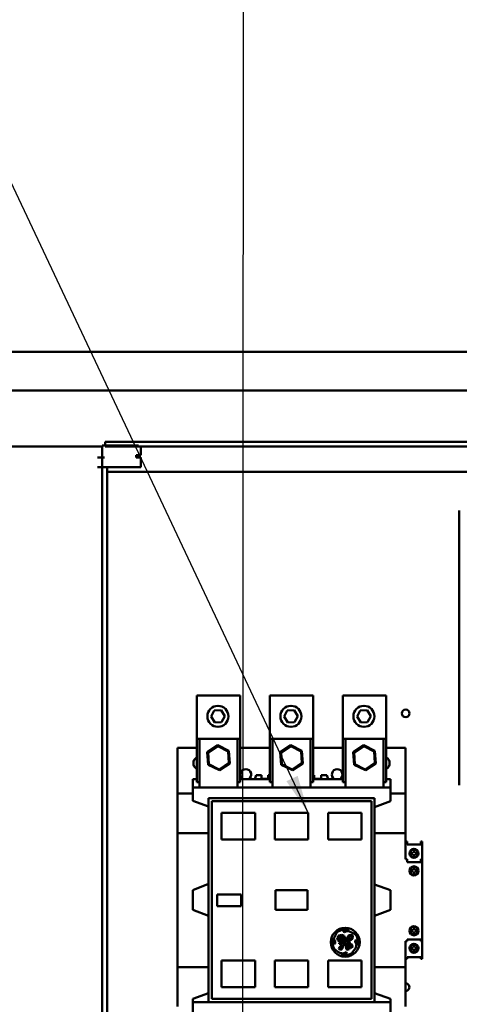
# Model space of a CAD drawing. Units: inches. Extents: x 5 to 215, y 2 to 167.
# Drawn here: x 120 to 132, y 115 to 141 of the extents above; entities that cross this region are included whole.
import ezdxf

# ---------------------------------------------------------------- set-up
doc = ezdxf.new("R2010")
doc.units = ezdxf.units.IN
doc.header["$LTSCALE"] = 10
doc.header["$MEASUREMENT"] = 0
doc.layers.add('Symbol (ANSI)', color=7, linetype='Continuous', lineweight=25)
doc.layers.add('Visible (ANSI)', color=7, linetype='Continuous', lineweight=50)
doc.styles.add('Note Text (ANSI)', font='tahoma.ttf')
doc.dimstyles.new('Default (ANSI)$7', dxfattribs={"dimscale": 10, "dimtxt": 0.12, "dimasz": 0.098425, "dimexe": 0.125, "dimexo": 0.0625, "dimgap": 0.031496, "dimtad": 0, "dimtih": 1, "dimtoh": 1, "dimrnd": 1e-08, "dimzin": 4, "dimdsep": 46, "dimtxsty": 'Note Text (ANSI)', "dimcen": 0.09, "dimdle": 0.393701, "dimclrd": 256, "dimclre": 256, "dimclrt": 256, "dimadec": 0, "dimazin": 1, "dimtfac": 1, "dimtofl": 0, "dimtmove": 0, "dimatfit": 3, "dimfxl": 1, "dimtolj": 1, "dimtzin": 4, "dimlwd": -1, "dimlwe": -1, "dimarcsym": 0})

msp = doc.modelspace()

# ---------------------------------------------------------------- linework, layer by layer
at = {"layer": 'Visible (ANSI)'}
for p, q in [((96.712, 132.168), (144.712, 132.168)), ((96.712, 131.168), (144.712, 131.168)), ((119.085, 129.718), (122.335, 129.718)), ((122.335, 129.744), (123.275, 129.744)), ((122.335, 129.432), (122.335, 129.744)), ((122.411, 129.718), (122.411, 129.843)), ((122.411, 129.843), (143.541, 129.843)), ((143.416, 129.718), (122.411, 129.718)), ((123.335, 129.494), (123.335, 129.718)), ((122.213, 129.432), (122.333, 129.432)), ((122.335, 129.432), (122.333, 129.432)), ((122.333, 129.182), (122.333, 129.432)), ((122.393, 129.432), (122.335, 129.432)), ((123.21, 129.494), (123.275, 129.494)), ((123.21, 129.432), (123.21, 129.494)), ((123.21, 129.432), (123.275, 129.432)), ((123.335, 129.494), (123.275, 129.494)), ((123.335, 129.432), (123.275, 129.432)), ((123.335, 129.182), (123.335, 129.432)), ((122.213, 129.182), (122.333, 129.182)), ((122.334, 129.182), (122.333, 129.182)), ((122.334, 129.182), (122.374, 129.182)), ((122.334, 72.972), (122.334, 129.182)), ((122.393, 129.182), (122.374, 129.182)), ((122.393, 129.182), (123.275, 129.182)), ((122.462, 72.972), (122.462, 129.182)), ((123.335, 129.182), (123.275, 129.182)), ((122.462, 129.064), (142.337, 129.064)), ((131.576, 120.954), (131.576, 128.064)), ((125.905, 123.278), (124.78, 123.278)), ((124.78, 122.156), (124.78, 123.278)), ((125.905, 122.156), (125.905, 123.278)), ((127.795, 123.278), (126.67, 123.278)), ((126.67, 122.156), (126.67, 123.278)), ((127.795, 122.156), (127.795, 123.278)), ((129.685, 123.278), (128.56, 123.278)), ((128.56, 122.156), (128.56, 123.278)), ((129.685, 122.156), (129.685, 123.278)), ((125.15, 122.729), (125.232, 122.887)), ((125.232, 122.887), (125.409, 122.894)), ((125.409, 122.894), (125.504, 122.744)), ((127.04, 122.729), (127.122, 122.887)), ((127.122, 122.887), (127.299, 122.894)), ((127.299, 122.894), (127.394, 122.744)), ((128.93, 122.729), (129.012, 122.887)), ((129.012, 122.887), (129.189, 122.894)), ((129.189, 122.894), (129.284, 122.744)), ((125.245, 122.58), (125.15, 122.729)), ((125.422, 122.587), (125.245, 122.58)), ((125.504, 122.744), (125.422, 122.587)), ((127.135, 122.58), (127.04, 122.729)), ((127.312, 122.587), (127.135, 122.58)), ((127.394, 122.744), (127.312, 122.587)), ((129.025, 122.58), (128.93, 122.729)), ((129.202, 122.587), (129.025, 122.58)), ((129.284, 122.744), (129.202, 122.587)), ((125.905, 122.156), (124.78, 122.156)), ((124.78, 121.031), (124.78, 122.156)), ((124.851, 120.896), (124.851, 122.156)), ((125.835, 120.896), (125.835, 122.156)), ((125.905, 121.031), (125.905, 122.156)), ((127.795, 122.156), (126.67, 122.156)), ((126.67, 121.031), (126.67, 122.156)), ((126.74, 120.896), (126.74, 122.156)), ((127.725, 120.896), (127.725, 122.156)), ((127.795, 121.031), (127.795, 122.156)), ((129.685, 122.156), (128.56, 122.156)), ((128.56, 121.031), (128.56, 122.156)), ((128.63, 120.896), (128.63, 122.156)), ((129.614, 120.896), (129.614, 122.156)), ((129.685, 121.031), (129.685, 122.156)), ((124.28, 120.738), (124.28, 121.919)), ((124.78, 121.919), (124.28, 121.919)), ((125.321, 121.987), (125.052, 121.807)), ((125.072, 121.797), (125.052, 121.807)), ((125.052, 121.807), (125.073, 121.483)), ((125.072, 121.797), (125.323, 121.964)), ((125.092, 121.496), (125.072, 121.797)), ((125.323, 121.964), (125.321, 121.987)), ((125.612, 121.844), (125.321, 121.987)), ((125.323, 121.964), (125.593, 121.831)), ((125.593, 121.831), (125.612, 121.844)), ((125.593, 121.831), (125.613, 121.531)), ((125.634, 121.52), (125.612, 121.844)), ((125.905, 121.919), (126.67, 121.919)), ((127.211, 121.987), (126.941, 121.807)), ((126.962, 121.797), (126.941, 121.807)), ((126.941, 121.807), (126.963, 121.483)), ((126.962, 121.797), (127.212, 121.964)), ((126.982, 121.496), (126.962, 121.797)), ((127.212, 121.964), (127.211, 121.987)), ((127.502, 121.844), (127.211, 121.987)), ((127.212, 121.964), (127.483, 121.831)), ((127.483, 121.831), (127.502, 121.844)), ((127.483, 121.831), (127.503, 121.531)), ((127.524, 121.52), (127.502, 121.844)), ((127.795, 121.919), (128.56, 121.919)), ((129.101, 121.987), (128.831, 121.807)), ((128.852, 121.797), (128.831, 121.807)), ((128.831, 121.807), (128.853, 121.483)), ((128.852, 121.797), (129.102, 121.964)), ((128.872, 121.496), (128.852, 121.797)), ((129.102, 121.964), (129.101, 121.987)), ((129.392, 121.844), (129.101, 121.987)), ((129.102, 121.964), (129.373, 121.831)), ((129.373, 121.831), (129.392, 121.844)), ((129.373, 121.831), (129.393, 121.531)), ((129.414, 121.52), (129.392, 121.844)), ((130.185, 121.919), (129.685, 121.919)), ((130.185, 120.738), (130.185, 121.919)), ((125.613, 121.531), (125.363, 121.363)), ((125.613, 121.531), (125.634, 121.52)), ((127.503, 121.531), (127.253, 121.363)), ((127.503, 121.531), (127.524, 121.52)), ((129.393, 121.531), (129.142, 121.363)), ((129.393, 121.531), (129.414, 121.52)), ((125.092, 121.496), (125.073, 121.483)), ((125.073, 121.483), (125.364, 121.34)), ((125.363, 121.363), (125.092, 121.496)), ((125.363, 121.363), (125.364, 121.34)), ((125.364, 121.34), (125.634, 121.52)), ((126.982, 121.496), (126.963, 121.483)), ((126.963, 121.483), (127.254, 121.34)), ((127.253, 121.363), (126.982, 121.496)), ((127.253, 121.363), (127.254, 121.34)), ((127.254, 121.34), (127.524, 121.52)), ((128.872, 121.496), (128.853, 121.483)), ((128.853, 121.483), (129.144, 121.34)), ((129.142, 121.363), (128.872, 121.496)), ((129.142, 121.363), (129.144, 121.34)), ((129.144, 121.34), (129.414, 121.52)), ((124.78, 121.112), (124.674, 121.112)), ((124.674, 120.896), (124.674, 121.112)), ((124.851, 121.031), (124.78, 121.031)), ((125.905, 121.031), (125.835, 121.031)), ((126.283, 121.112), (125.905, 121.112)), ((126.283, 121.112), (126.317, 121.211)), ((126.67, 121.112), (126.283, 121.112)), ((126.453, 121.211), (126.317, 121.211)), ((126.453, 121.211), (126.453, 121.119)), ((126.453, 121.119), (126.631, 121.119)), ((126.67, 121.211), (126.631, 121.211)), ((126.631, 121.211), (126.631, 121.119)), ((126.74, 121.031), (126.67, 121.031)), ((127.795, 121.031), (127.725, 121.031)), ((127.822, 121.211), (127.795, 121.211)), ((128.182, 121.112), (127.795, 121.112)), ((127.822, 121.211), (127.822, 121.119)), ((127.822, 121.119), (127.999, 121.119)), ((128.148, 121.211), (127.999, 121.211)), ((127.999, 121.211), (127.999, 121.119)), ((128.148, 121.211), (128.182, 121.112)), ((128.56, 121.112), (128.182, 121.112)), ((128.63, 121.031), (128.56, 121.031)), ((129.685, 121.031), (129.614, 121.031)), ((129.792, 121.112), (129.685, 121.112)), ((129.792, 120.896), (129.792, 121.112)), ((124.674, 120.55), (124.674, 120.896)), ((129.792, 120.896), (124.674, 120.896)), ((129.792, 120.538), (129.792, 120.896)), ((124.28, 120.738), (124.674, 120.738)), ((124.28, 120.738), (124.28, 119.714)), ((125.085, 120.402), (124.674, 120.55)), ((125.085, 120.62), (125.085, 115.345)), ((129.378, 120.62), (125.085, 120.62)), ((125.166, 115.423), (125.166, 120.542)), ((129.299, 120.542), (125.166, 120.542)), ((129.299, 115.423), (129.299, 120.542)), ((129.378, 120.62), (129.378, 115.345)), ((129.792, 120.538), (129.378, 120.389)), ((129.792, 120.738), (130.185, 120.738)), ((130.185, 120.738), (130.185, 119.713)), ((126.288, 120.238), (125.422, 120.238)), ((125.422, 120.238), (125.422, 119.547)), ((126.288, 119.547), (126.288, 120.238)), ((127.666, 120.238), (126.799, 120.238)), ((126.799, 120.238), (126.799, 119.547)), ((127.666, 119.547), (127.666, 120.238)), ((129.044, 120.238), (128.177, 120.238)), ((128.177, 120.238), (128.177, 119.547)), ((129.044, 119.547), (129.044, 120.238)), ((124.28, 119.714), (125.085, 119.714)), ((124.28, 116.249), (124.28, 119.714)), ((125.422, 119.547), (126.288, 119.547)), ((126.799, 119.547), (127.666, 119.547)), ((128.177, 119.547), (129.044, 119.547)), ((130.185, 119.713), (129.378, 119.713)), ((130.185, 119.044), (130.185, 119.713)), ((130.185, 119.497), (130.225, 119.497)), ((130.225, 119.497), (130.225, 119.418)), ((130.579, 119.497), (130.618, 119.497)), ((130.579, 119.497), (130.579, 119.418)), ((130.618, 119.497), (130.618, 119.044)), ((130.579, 119.418), (130.225, 119.418)), ((130.381, 119.235), (130.381, 119.207)), ((130.422, 119.235), (130.381, 119.235)), ((130.422, 119.207), (130.422, 119.235)), ((130.185, 119.044), (130.225, 119.044)), ((130.225, 118.965), (130.225, 119.044)), ((130.33, 119.207), (130.33, 119.173)), ((130.381, 119.207), (130.33, 119.207)), ((130.33, 119.173), (130.381, 119.173)), ((130.381, 119.173), (130.381, 119.147)), ((130.381, 119.147), (130.422, 119.147)), ((130.477, 119.207), (130.422, 119.207)), ((130.422, 119.173), (130.477, 119.173)), ((130.422, 119.147), (130.422, 119.173)), ((130.477, 119.173), (130.477, 119.207)), ((130.579, 119.044), (130.618, 119.044)), ((130.579, 118.965), (130.579, 119.044)), ((130.618, 119.044), (130.618, 116.918)), ((130.579, 118.965), (130.225, 118.965)), ((130.33, 118.754), (130.33, 118.72)), ((130.381, 118.754), (130.33, 118.754)), ((130.381, 118.782), (130.381, 118.754)), ((130.422, 118.782), (130.381, 118.782)), ((130.422, 118.754), (130.422, 118.782)), ((130.477, 118.754), (130.422, 118.754)), ((130.477, 118.72), (130.477, 118.754)), ((130.33, 118.72), (130.381, 118.72)), ((130.381, 118.72), (130.381, 118.694)), ((130.381, 118.694), (130.422, 118.694)), ((130.422, 118.72), (130.477, 118.72)), ((130.422, 118.694), (130.422, 118.72)), ((124.674, 118.237), (125.085, 118.4)), ((124.674, 117.729), (124.674, 118.237)), ((126.816, 118.237), (126.816, 117.73)), ((127.646, 118.237), (126.816, 118.237)), ((127.646, 117.73), (127.646, 118.237)), ((129.378, 118.387), (129.792, 118.236)), ((129.792, 118.236), (129.792, 117.728)), ((125.305, 118.124), (125.305, 117.821)), ((125.927, 118.124), (125.305, 118.124)), ((125.927, 117.821), (125.927, 118.124)), ((125.085, 117.579), (124.674, 117.729)), ((125.305, 117.821), (125.927, 117.821)), ((126.816, 117.73), (127.646, 117.73)), ((129.792, 117.728), (129.378, 117.578)), ((128.648, 117.214), (128.581, 117.194)), ((128.728, 117.206), (128.648, 117.214)), ((130.33, 117.171), (130.33, 117.205)), ((130.33, 117.205), (130.381, 117.205)), ((130.381, 117.205), (130.381, 117.231)), ((130.381, 117.231), (130.422, 117.231)), ((130.422, 117.231), (130.422, 117.205)), ((130.422, 117.205), (130.477, 117.205)), ((130.477, 117.205), (130.477, 117.171)), ((128.312, 117.001), (128.3, 116.894)), ((128.313, 117.008), (128.312, 117.001)), ((128.331, 116.986), (128.408, 117.143)), ((128.36, 116.892), (128.331, 116.986)), ((128.454, 117.067), (128.417, 117.003)), ((128.417, 117.003), (128.434, 116.936)), ((128.452, 117.002), (128.477, 117.045)), ((128.458, 116.96), (128.452, 117.002)), ((128.534, 117.087), (128.454, 117.067)), ((128.482, 116.942), (128.458, 116.96)), ((128.477, 117.045), (128.535, 117.054)), ((128.509, 116.95), (128.482, 116.942)), ((128.501, 117.015), (128.494, 117)), ((128.494, 117), (128.509, 116.976)), ((128.532, 117.01), (128.501, 117.015)), ((128.509, 116.976), (128.509, 116.95)), ((128.549, 116.973), (128.532, 117.01)), ((128.532, 116.926), (128.549, 116.973)), ((128.594, 117.056), (128.534, 117.087)), ((128.535, 117.054), (128.573, 117.025)), ((128.583, 116.951), (128.557, 116.894)), ((128.573, 117.025), (128.583, 116.951)), ((128.581, 117.194), (128.576, 117.163)), ((128.576, 117.163), (128.602, 117.15)), ((128.624, 116.989), (128.594, 117.056)), ((128.602, 117.15), (128.655, 117.181)), ((128.613, 116.922), (128.624, 116.989)), ((128.667, 116.998), (128.652, 116.904)), ((128.655, 117.181), (128.72, 117.181)), ((128.718, 117.074), (128.667, 116.998)), ((128.68, 116.887), (128.809, 116.976)), ((128.687, 116.922), (128.713, 117.012)), ((128.785, 116.999), (128.705, 116.932)), ((128.713, 117.012), (128.741, 117.041)), ((128.792, 117.085), (128.718, 117.074)), ((128.72, 117.181), (128.877, 117.104)), ((128.741, 117.041), (128.77, 117.054)), ((128.77, 117.054), (128.791, 117.043)), ((128.791, 117.043), (128.785, 116.999)), ((128.822, 117.058), (128.792, 117.085)), ((128.809, 116.976), (128.822, 117.058)), ((128.921, 116.942), (128.884, 116.933)), ((128.944, 116.877), (128.921, 116.942)), ((130.225, 116.96), (130.225, 116.918)), ((130.579, 116.96), (130.225, 116.96)), ((130.381, 117.171), (130.33, 117.171)), ((130.381, 117.143), (130.381, 117.171)), ((130.422, 117.143), (130.381, 117.143)), ((130.477, 117.171), (130.422, 117.171)), ((130.422, 117.171), (130.422, 117.143)), ((130.579, 116.96), (130.579, 116.918)), ((128.3, 116.894), (128.338, 116.845)), ((128.338, 116.845), (128.36, 116.862)), ((128.425, 116.651), (128.342, 116.716)), ((128.36, 116.862), (128.36, 116.892)), ((128.434, 116.936), (128.479, 116.912)), ((128.471, 116.764), (128.461, 116.718)), ((128.461, 116.718), (128.49, 116.697)), ((128.469, 116.874), (128.465, 116.85)), ((128.465, 116.85), (128.517, 116.845)), ((128.52, 116.874), (128.469, 116.874)), ((128.533, 116.829), (128.471, 116.764)), ((128.479, 116.912), (128.532, 116.926)), ((128.49, 116.697), (128.529, 116.705)), ((128.495, 116.746), (128.54, 116.803)), ((128.495, 116.729), (128.495, 116.746)), ((128.504, 116.725), (128.495, 116.729)), ((128.522, 116.74), (128.504, 116.725)), ((128.517, 116.845), (128.533, 116.829)), ((128.557, 116.894), (128.52, 116.874)), ((128.54, 116.803), (128.522, 116.74)), ((128.529, 116.705), (128.567, 116.761)), ((128.551, 116.857), (128.613, 116.922)), ((128.559, 116.847), (128.551, 116.857)), ((128.652, 116.904), (128.559, 116.847)), ((128.567, 116.761), (128.572, 116.819)), ((128.572, 116.819), (128.651, 116.874)), ((128.651, 116.844), (128.617, 116.794)), ((128.617, 116.794), (128.634, 116.781)), ((128.634, 116.781), (128.658, 116.797)), ((128.678, 116.806), (128.647, 116.746)), ((128.647, 116.746), (128.647, 116.709)), ((128.647, 116.709), (128.68, 116.697)), ((128.651, 116.874), (128.651, 116.844)), ((128.658, 116.797), (128.67, 116.83)), ((128.67, 116.83), (128.694, 116.853)), ((128.671, 116.735), (128.689, 116.776)), ((128.686, 116.728), (128.671, 116.735)), ((128.732, 116.843), (128.678, 116.806)), ((128.68, 116.87), (128.68, 116.887)), ((128.733, 116.884), (128.68, 116.87)), ((128.68, 116.697), (128.726, 116.715)), ((128.722, 116.758), (128.686, 116.728)), ((128.705, 116.932), (128.687, 116.922)), ((128.689, 116.776), (128.734, 116.815)), ((128.694, 116.853), (128.719, 116.859)), ((128.719, 116.859), (128.732, 116.843)), ((128.734, 116.815), (128.722, 116.758)), ((128.726, 116.715), (128.757, 116.775)), ((128.765, 116.843), (128.733, 116.884)), ((128.757, 116.775), (128.766, 116.821)), ((128.781, 116.843), (128.765, 116.843)), ((128.766, 116.821), (128.784, 116.807)), ((128.814, 116.808), (128.781, 116.843)), ((128.784, 116.807), (128.781, 116.754)), ((128.781, 116.754), (128.805, 116.75)), ((128.897, 116.745), (128.786, 116.603)), ((128.805, 116.75), (128.814, 116.808)), ((128.884, 116.933), (128.884, 116.903)), ((128.884, 116.903), (128.911, 116.838)), ((128.911, 116.838), (128.897, 116.745)), ((128.944, 116.811), (128.944, 116.877)), ((130.185, 116.249), (130.185, 116.918)), ((130.185, 116.918), (130.225, 116.918)), ((130.33, 116.718), (130.33, 116.752)), ((130.33, 116.752), (130.381, 116.752)), ((130.381, 116.718), (130.33, 116.718)), ((130.381, 116.752), (130.381, 116.778)), ((130.381, 116.778), (130.422, 116.778)), ((130.381, 116.69), (130.381, 116.718)), ((130.422, 116.69), (130.381, 116.69)), ((130.422, 116.778), (130.422, 116.752)), ((130.422, 116.752), (130.477, 116.752)), ((130.477, 116.718), (130.422, 116.718)), ((130.422, 116.718), (130.422, 116.69)), ((130.477, 116.752), (130.477, 116.718)), ((130.579, 116.918), (130.618, 116.918)), ((130.618, 116.918), (130.618, 116.465)), ((128.484, 116.616), (128.425, 116.651)), ((128.566, 116.604), (128.484, 116.616)), ((128.506, 116.582), (128.6, 116.568)), ((128.65, 116.634), (128.566, 116.604)), ((128.6, 116.568), (128.655, 116.582)), ((128.67, 116.608), (128.65, 116.634)), ((128.655, 116.582), (128.67, 116.608)), ((130.185, 116.465), (130.225, 116.465)), ((130.579, 116.508), (130.225, 116.508)), ((130.225, 116.508), (130.225, 116.465)), ((130.579, 116.508), (130.579, 116.465)), ((130.579, 116.465), (130.618, 116.465)), ((124.28, 116.249), (125.085, 116.249)), ((124.28, 116.249), (124.28, 115.227)), ((126.288, 116.417), (125.422, 116.417)), ((125.422, 116.417), (125.422, 115.727)), ((126.288, 115.727), (126.288, 116.417)), ((127.666, 116.417), (126.799, 116.417)), ((126.799, 116.417), (126.799, 115.727)), ((127.666, 115.727), (127.666, 116.417)), ((129.044, 116.417), (128.177, 116.417)), ((128.177, 116.417), (128.177, 115.727)), ((129.044, 115.727), (129.044, 116.417)), ((129.378, 116.249), (130.185, 116.249)), ((130.185, 116.249), (130.185, 115.227)), ((125.422, 115.727), (126.288, 115.727)), ((126.799, 115.727), (127.666, 115.727)), ((128.177, 115.727), (129.044, 115.727)), ((124.674, 115.427), (125.085, 115.577)), ((124.674, 115.345), (124.674, 115.427)), ((129.299, 115.423), (125.166, 115.423)), ((129.378, 115.576), (129.792, 115.427)), ((129.792, 115.345), (129.792, 115.427)), ((124.674, 115.069), (124.674, 115.345)), ((125.085, 115.345), (124.674, 115.345)), ((129.378, 115.345), (125.085, 115.345)), ((129.792, 115.345), (129.378, 115.345)), ((129.792, 115.069), (129.792, 115.345))]:
    msp.add_line(p, q, dxfattribs=at)
for centre, radius in [((125.327, 122.737), 0.272), ((127.217, 122.737), 0.272), ((129.107, 122.737), 0.272), ((130.187, 122.814), 0.098), ((130.402, 119.191), 0.118), ((130.402, 119.191), 0.0984), ((130.402, 118.738), 0.118), ((130.402, 118.738), 0.0984), ((128.623, 116.892), 0.374), ((130.402, 117.188), 0.118), ((130.402, 117.188), 0.0984), ((130.402, 116.735), 0.118), ((130.402, 116.735), 0.0984)]:
    msp.add_circle(centre, radius, dxfattribs=at)
for centre, radius, start, end in [((124.87, 121.526), 0.177, 120.5529, 239.4471), ((129.595, 121.526), 0.177, 300.5529, 59.4471), ((126.051, 121.23), 0.138, 301.0027, 238.9973), ((128.414, 121.23), 0.138, 301.0027, 238.9973), ((128.623, 116.892), 0.331, 71.5783, 130.5507), ((128.623, 116.892), 0.331, 159.3499, 212.0487), ((128.623, 116.892), 0.331, 345.982, 39.8944), ((128.623, 116.892), 0.331, 249.2523, 299.4815), ((130.187, 115.728), 0.098, 269.2365, 90.7635)]:
    msp.add_arc(centre, radius, start, end, dxfattribs=at)

# ---------------------------------------------------------------- leaders
at = {"layer": 'Symbol (ANSI)', "annotation_type": 0, "has_hookline": 1, "hookline_direction": 1, "text_width": 0.516}
for points in [[(125.947, 80.311), (125.995, 147.086), (128.453, 147.001)], [(127.666, 120.238), (119.671, 137.175), (118.687, 137.175)]]:
    msp.add_leader(points, dimstyle='Default (ANSI)$7', override={"dimtad": 0}, dxfattribs=at)

doc.saveas('drawing.dxf')
